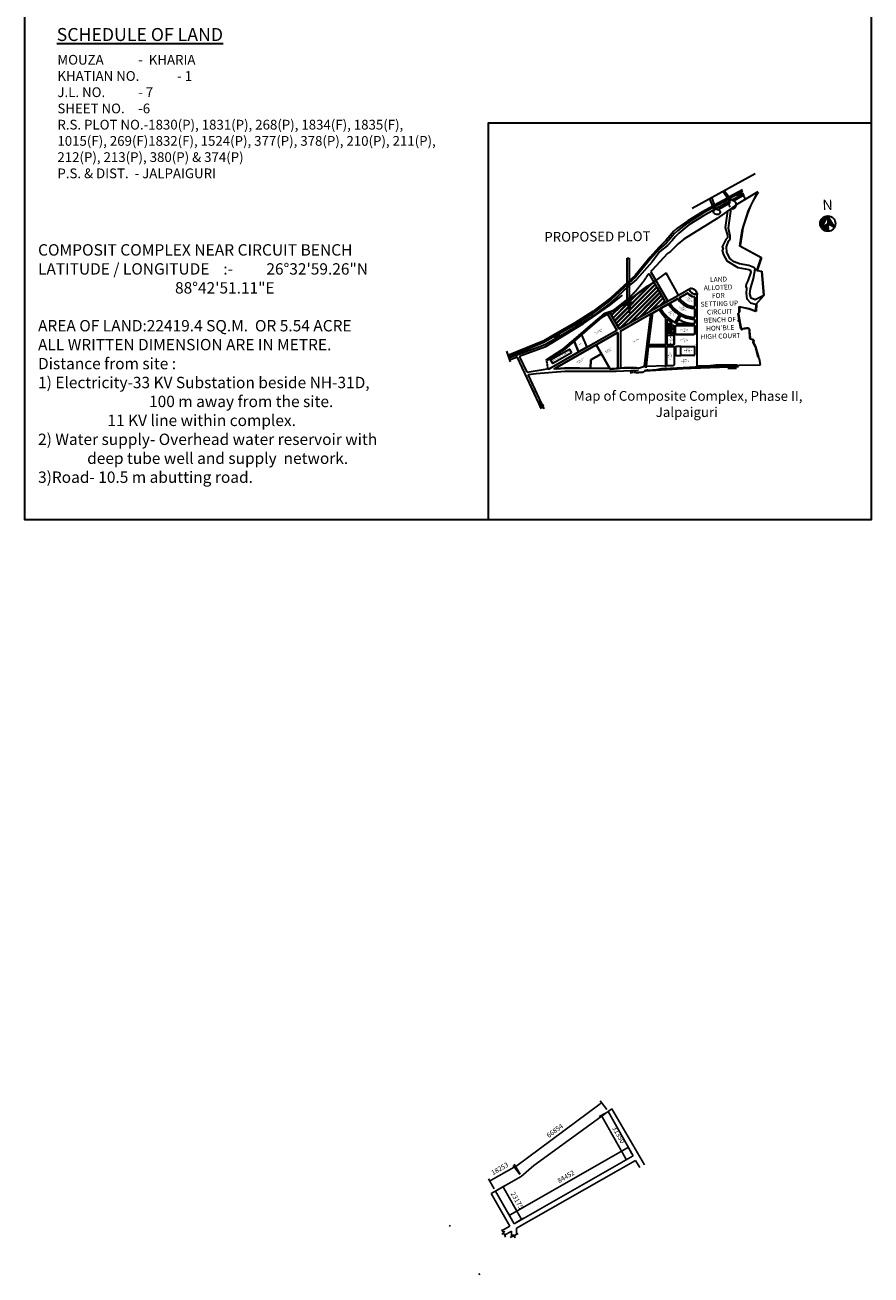
# Model space of a CAD drawing. Units: millimetres. Extents: x -16831706 to 3802140190, y -323975 to 201287498.
# Drawn here: x 7171015 to 7692721, y -323975 to 446443 of the extents above; entities that cross this region are included whole.
import ezdxf

# ---------------------------------------------------------------- set-up
doc = ezdxf.new("R2010")
doc.units = ezdxf.units.MM
doc.header["$MEASUREMENT"] = 0
for name, pattern in [('A_CONTINUOUS_LINE', [0]), ('ACAD_ISO04W100', [30, 24, -3, 0, -3]), ('ACAD_ISO10W100', [18, 12, -3, 0, -3])]:
    doc.linetypes.add(name, pattern=pattern)
for name, color, linetype, lineweight in [('Arrow', 7, 'Continuous', 50), ('Road', 7, 'Continuous', 18), ('Site', 188, 'ACAD_ISO10W100', 40)]:
    doc.layers.add(name, color=color, linetype=linetype, lineweight=lineweight)
doc.layers.add('DR', color=5, linetype='Continuous', plot=False)
for name, color, linetype in [('Numbering', 7, 'A_CONTINUOUS_LINE'), ('PL', 1, 'Continuous'), ('Text', 7, 'Continuous')]:
    doc.layers.add(name, color=color, linetype=linetype)
doc.styles.add('ARIAL', font='arial.ttf')
doc.styles.get("Standard").update_dxf_attribs({"font": 'technic_.ttf'})
doc.styles.add('WIDE', font='technic_.ttf', dxfattribs={"width": 1.5})
pattern_1 = [(0, (9305260.27, -352721.5), (93.75, 187.5), [0, -187.5])]
pattern_2 = [(0, (9305262.48, -352713.4), (140.625, 281.25), [0, -281.25])]

# ---------------------------------------------------------------- blocks, each defined once
blk = doc.blocks.new('_Dot')
at = {"color": 0, "lineweight": -2}
blk.add_line((-0.5, 0), (-1, 0), dxfattribs=at)
at = {"color": 0, "const_width": 0.5}
blk.add_lwpolyline([(-0.25, 0, 1), (0.25, 0, 1)], format="xyb", close=True, dxfattribs=at)
blk = doc.blocks.new('Arrow')
at = {"layer": 'Arrow'}
blk.add_lwpolyline([(-2500, -250), (-2500, 250), (2500, 250), (1750, 1000), (2104, 1354), (3457, 0), (2104, -1354), (1750, -1000), (2500, -250)], close=True, dxfattribs=at)

msp = doc.modelspace()

# ---------------------------------------------------------------- hatches: boundary and pattern name
at = {"linetype": 'Continuous', "lineweight": 30, "ltscale": 5000}
h = msp.add_hatch(color=7, dxfattribs=at)
h.paths.add_polyline_path([(7665945.01142, 328756.73142, 0.4142135624), (7661353.66481, 323892.97233, 0.1457333989), (7662198.35582, 321328.86525)])
h.paths.add_polyline_path([(7666084.60427, 323911.63349), (7662198.35582, 321328.86525, 0.2531960473), (7666217.4239, 319301.62572)])
h.paths.add_polyline_path([(7666084.60427, 323911.63349), (7670113.10787, 321556.89837), (7665945.01142, 328756.73142)])
at = {"lineweight": 30}
h = msp.add_hatch(dxfattribs=at)
h.set_pattern_fill('DOTS', scale=3000, style=0)
h.set_pattern_definition(pattern_1)
h.paths.add_polyline_path([(7543969.00226, 276188.92592), (7543486.90839, 277036.39893), (7545503.17969, 278554.46582), (7543959.54771, 278689.96894), (7543598.48841, 278327.01276), (7533693.09383, 270499.461), (7533944.86339, 270486.58994), (7539564.44357, 273683.34675)])
h.paths.add_polyline_path([(7544156.37575, 276563.45582), (7544942.94995, 275180.73669), (7544347.08836, 274841.77461), (7543560.51416, 276224.49374)], flags=25)
h = msp.add_hatch(dxfattribs=at)
h.set_pattern_fill('DOTS', scale=4500, style=0)
h.set_pattern_definition(pattern_2)
h.paths.add_polyline_path([(7543971.21706, 276197.01846), (7543489.12319, 277044.49147), (7545505.39449, 278562.55837), (7543961.76251, 278698.06148), (7543600.70321, 278335.1053), (7533695.30863, 270507.55354), (7533947.07819, 270494.68248), (7539566.65837, 273691.4393)])
h.paths.add_polyline_path([(7544158.59055, 276571.54836), (7544945.16475, 275188.82924), (7544349.30316, 274849.86715), (7543562.72896, 276232.58628)], flags=25)
h = msp.add_hatch(dxfattribs=at)
h.set_pattern_fill('DOTS', scale=3000, style=0)
h.set_pattern_definition(pattern_1)
h.paths.add_polyline_path([(7517400.41094, 258259.56928), (7517604.35082, 258631.65918), (7526425.67092, 266209.21886), (7533944.86339, 270486.58994), (7533693.09383, 270499.461), (7528216.37551, 268658.28497), (7503119.21106, 247101.99898), (7492652.35176, 240324.70455), (7492767.68854, 239565.99823), (7503624.93942, 246427.63486)])
h.paths.add_polyline_path([(7533460.87035, 270479.20745), (7534247.4437, 269096.48785), (7533651.5819, 268757.52613), (7532865.00855, 270140.24574)], flags=9)
h.paths.add_polyline_path([(7504562.0285, 248154.62944), (7506610.3742, 249319.85226), (7506950.31219, 248722.27514), (7504901.96649, 247557.05231)], flags=24)
h = msp.add_hatch(dxfattribs=at)
h.set_pattern_fill('DOTS', scale=4500, style=0)
h.set_pattern_definition(pattern_2)
h.paths.add_polyline_path([(7517402.62574, 258267.66182), (7517606.56562, 258639.75172), (7526427.88572, 266217.3114), (7533947.07819, 270494.68248), (7533695.30863, 270507.55354), (7528218.59031, 268666.37751), (7503121.42586, 247110.09152), (7492654.56656, 240332.79709), (7492769.90334, 239574.09077), (7503627.15422, 246435.7274)])
h.paths.add_polyline_path([(7533463.08515, 270487.3), (7534249.6585, 269104.58039), (7533653.7967, 268765.61867), (7532867.22335, 270148.33828)], flags=9)
h.paths.add_polyline_path([(7504564.2433, 248162.72198), (7506612.589, 249327.9448), (7506952.52699, 248730.36768), (7504904.18129, 247565.14486)], flags=24)
h = msp.add_hatch(dxfattribs=at)
h.set_pattern_fill('ANSI31', scale=3000, style=0)
h.set_pattern_definition([(45, (8759425.28, -352027.67), (-265.16504, 265.16504), [])])
h.paths.add_polyline_path([(7569315.51185, 260991.88734), (7569975.53944, 259545.6703), (7569674.906, 257406.55226), (7569977.26406, 257356.85928), (7569814.545, 256199.053), (7567652.84309, 256481.26308), (7568116.19549, 259778.18671), (7567635.48649, 259838.54662), (7567808.12748, 261066.95111)])
at = {"layer": 'PL'}
h = msp.add_hatch(dxfattribs=at)
h.set_pattern_fill('ANSI32', scale=5000)
h.set_pattern_definition([(45, (5195.8, -31146), (-1325.8252, 1325.8252), []), (45, (6079.7, -31146), (-1325.8252, 1325.8252), [])])
h.paths.add_polyline_path([(7565981.00435, 275419.17343), (7558986.86695, 287714.18958), (7555202.02566, 285561.14925), (7543667.49415, 277167.80593), (7543667.49415, 276890.34634), (7543569.99193, 276890.34634), (7543969.00226, 276188.92592), (7539564.44357, 273683.34675), (7531631.58537, 269170.6576), (7537360.9185, 259099.06042), (7537638.58612, 259257.01053)])

# ---------------------------------------------------------------- linework, layer by layer
at = {"color": 7, "lineweight": 30}
for p, q in [((7605874.58093, 337537.64492), (7601278.25475, 343820.82843)), ((7606627.87498, 338268.7266), (7602213.61231, 344303.02907)), ((7612886.76974, 342647.00669), (7615218.02256, 339745.26325)), ((7613369.77246, 319704.90811), (7612023.4065, 310617.25604)), ((7612252.46186, 310156.58305), (7625152.39224, 303094.70271)), ((7542440.8153, 276889.11907), (7542440.8153, 302719.07307)), ((7542440.8153, 302719.07307), (7543667.49415, 302719.07307)), ((7543667.49415, 302719.07307), (7543667.49415, 276889.11907)), ((7625152.39224, 303094.70271), (7622451.38126, 295122.04424)), ((7622451.38126, 295122.04424), (7625469.70326, 294647.90949)), ((7625469.70326, 294647.90949), (7626725.89964, 279908.3848)), ((7558986.86679, 287714.18949), (7553595.63063, 284647.33728)), ((7538139.85254, 257729.77194), (7573076.21944, 277603.68875)), ((7543486.90839, 277036.39893), (7553595.63063, 284647.33728)), ((7565998.06341, 275389.18525), (7580452.76273, 283601.94072)), ((7567367.03566, 276167.99201), (7572297.45243, 278972.68362)), ((7569145.6767, 275195.18664), (7573150.12565, 277473.1592)), ((7574846.74556, 278610.87101), (7579378.27814, 281188.68059)), ((7574920.65128, 278480.34118), (7579345.36946, 280997.38828)), ((7583902.74536, 278404.57939), (7583902.74536, 273326.71957)), ((7584052.74536, 278530.63514), (7584052.74536, 273327.02122)), ((7526425.67092, 266209.21886), (7539564.44357, 273683.34675)), ((7537360.9185, 259099.06042), (7565998.06341, 275389.18525)), ((7537361.08553, 259098.76681), (7565998.06341, 275389.18525)), ((7539564.44357, 273683.34675), (7543969.00226, 276188.92592)), ((7543987.85418, 276890.34634), (7542264.02468, 276890.34634)), ((7543969.00226, 276188.92592), (7543486.90839, 277036.39893)), ((7544371.96104, 276505.18493), (7543529.36203, 268969.8449)), ((7562497.3219, 273397.81241), (7565998.03985, 275389.22667)), ((7563309.74499, 272047.92786), (7567306.87881, 274321.73914)), ((7563383.91327, 271917.5474), (7567381.0471, 274191.35868)), ((7583902.74536, 271292.22886), (7583902.74536, 266688.75588)), ((7584052.74536, 271292.53006), (7584052.74536, 266688.75588)), ((7611617.06567, 272158.45675), (7611565.15981, 269625.43166)), ((7617616.4557, 271453.14811), (7612158.72036, 272589.78494)), ((7621926.1647, 269895.17414), (7617616.4557, 271453.14811)), ((7622081.05621, 274363.47605), (7621926.1647, 269895.17414)), ((7517604.35082, 258631.65918), (7526425.67092, 266209.21886)), ((7530262.60169, 268391.89695), (7535992.09569, 258320.00265)), ((7566157.74536, 249696.46637), (7566157.74536, 265973.41737)), ((7572150.52991, 263396.17208), (7574445.98119, 267372.01033)), ((7572280.43372, 263321.17208), (7574575.885, 267297.01033)), ((7572745.32664, 263076.39025), (7575047.94537, 267064.64287)), ((7572875.23045, 263001.39025), (7574017.96305, 264980.66116)), ((7583452.77861, 262327.1431), (7573264.97514, 262326.39025)), ((7573264.98622, 262176.39025), (7583452.7897, 262177.1431)), ((7574017.96305, 264980.66116), (7575177.84918, 266989.64287)), ((7583902.74536, 264659.64693), (7583902.74536, 262777.1431)), ((7584052.74536, 264659.64693), (7584052.74536, 262777.1431)), ((7610908.46845, 268431.8428), (7611527.81872, 264705.51905)), ((7611462.92946, 269348.95539), (7611004.70339, 268791.32044)), ((7611527.81872, 264705.51905), (7612640.47962, 259144.11555)), ((7495227.26148, 235130.50141), (7535992.09569, 258320.00265)), ((7498771.14781, 235334.47352), (7536564.85254, 256833.81676)), ((7503624.93942, 246427.63486), (7517400.41105, 258259.56937)), ((7566832.76753, 255351.27238), (7571257.76753, 255351.27238)), ((7571669.53591, 258456.27236), (7571670.1005, 258456.27238)), ((7617847.9949, 257614.12364), (7618159.67039, 253671.48861)), ((7517575.85109, 247843.72978), (7512421.44034, 244911.58945)), ((7553872.92399, 235113.02717), (7555430.8403, 248025.17623)), ((7555877.60016, 248421.27238), (7565707.74536, 248421.27238)), ((7556085.73017, 249246.27238), (7565707.74536, 249246.27238)), ((7566157.74536, 235516.97069), (7566157.74536, 247971.46637)), ((7572082.74536, 247821.24052), (7572082.74536, 243231.24051)), ((7575457.74536, 248271.13244), (7572532.76199, 248271.24052)), ((7575457.74536, 242781.13244), (7575457.74536, 248271.13244)), ((7575457.74536, 248271.13244), (7583452.76199, 248270.83704)), ((7583902.74536, 247820.83704), (7583902.74536, 243230.83704)), ((7619352.63844, 252736.43569), (7620063.87687, 252494.42145)), ((7620364.53755, 252005.7811), (7620222.82042, 250997.4113)), ((7620262.85706, 250739.84334), (7621529.65546, 248104.19651)), ((7621557.21014, 248031.28467), (7623342.41669, 241694.70133)), ((7467866.22255, 245323.28262), (7470197.47537, 238854.53917)), ((7503624.93942, 246427.63486), (7492767.68854, 239565.99823)), ((7519906.34842, 240092.17729), (7519831.02319, 234879.70462)), ((7526443.32944, 243810.80714), (7519906.34842, 240092.17729)), ((7529376.89203, 238753.70363), (7526751.8385, 243300.42972)), ((7572532.72873, 242781.24052), (7575457.74536, 242781.13244)), ((7583452.72873, 242780.83704), (7575457.74536, 242781.13244)), ((7480604.50273, 232572.45267), (7494200.20565, 234751.69445)), ((7481362.49578, 230946.93132), (7486310.12045, 231739.98119)), ((7486310.12045, 231739.98119), (7503843.93193, 233154.70462)), ((7493538.75888, 234493.75708), (7494330.27131, 234620.62783)), ((7493538.75888, 234493.75708), (7494330.27131, 234620.62783)), ((7503780.75438, 234877.16631), (7499029.75413, 234494.7826)), ((7509562.80169, 234879.72558), (7503768.79933, 234876.68284)), ((7503843.93193, 233154.70462), (7535482.23077, 233154.70462)), ((7513011.53737, 234879.70462), (7523629.28259, 234879.70462)), ((7513011.53737, 234879.70462), (7523629.28259, 234879.70462)), ((7535525.72143, 233155.71393), (7549399.09719, 233799.99404))]:
    msp.add_line(p, q, dxfattribs=at)
at = {"color": 7, "linetype": 'Continuous', "lineweight": 30, "ltscale": 5000}
for p, q in [((7665945.01142, 328756.73142), (7662198.35582, 321328.86525)), ((7662198.35582, 321328.86525), (7666084.60427, 323911.63349)), ((7665945.01142, 328756.73142), (7666217.4239, 319301.62572)), ((7665945.01142, 328756.73142), (7670113.10787, 321556.89837)), ((7670113.10787, 321556.89837), (7666084.60427, 323911.63349))]:
    msp.add_line(p, q, dxfattribs=at)
at = {"color": 7, "linetype": 'ACAD_ISO04W100', "lineweight": 30, "ltscale": 0.2}
for p, q in [((7552994.19644, 289071.81294), (7555717.32046, 293288.44649)), ((7555717.32046, 293288.44649), (7555779.38497, 293352.63226)), ((7547586.1464, 282335.62064), (7552994.19644, 289071.81294)), ((7533693.09383, 270499.461), (7543598.48841, 278327.01276)), ((7543598.48841, 278327.01276), (7547586.1464, 282335.62064)), ((7528216.37551, 268658.28497), (7533693.09383, 270499.461)), ((7503119.21106, 247101.99898), (7528216.37551, 268658.28497)), ((7492652.35176, 240324.70455), (7503119.21106, 247101.99898)), ((7493585.78046, 234501.29412), (7492652.35176, 240324.70455))]:
    msp.add_line(p, q, dxfattribs=at)
at = {"color": 7}
for p, q in [((7474195.78234, -295116.05272), (7547460.5917, -253437.31908)), ((7458441.28063, -273791.8027), (7477044.96439, -263208.9031)), ((7458441.28063, -273791.8027), (7469900.26863, -293935.59129))]:
    msp.add_line(p, q, dxfattribs=at)
at = {"color": 7, "lineweight": 30}
for points in [[(7594452.17638, 340301.81125), (7596221.06786, 335029.94785), (7597086.19492, 332908.44366, -0.275010588), (7599796.37752, 331393.27002, -0.4717092224), (7598083.38357, 329604.24715, -0.3245516667), (7595770.81387, 330765.04456, -0.4958067644), (7596105.84706, 332299.98411), (7593206.50311, 339659.63497)], [(7605778.40265, 334230.43061, -0.3055217607), (7605874.58093, 337537.64492)], [(7606494.28315, 333270.28361, 1.2399640114), (7606627.87498, 338268.7266)], [(7569588.80512, 263146.9391, -0.0237695424), (7567571.70169, 264679.51354, 0.6367664882), (7566832.74536, 264334.54363), (7566832.74536, 262775.94818, 0.4142352066), (7567282.77861, 262325.94818), (7569333.93019, 262326.09976, 0.7365354173), (7569588.80512, 263146.9391)], [(7494330.27131, 234620.62783, 0.0059371228), (7494342.73901, 234627.52556), (7512421.37743, 244911.74765)], [(7523629.28259, 234879.70462), (7530574.31591, 234879.70462, 0.5773504577), (7531093.93098, 235779.70491)], [(7523629.28259, 234879.70462), (7530574.31591, 234879.70462, 0.5773504577), (7531093.93098, 235779.70491)]]:
    msp.add_lwpolyline(points, format="xyb", dxfattribs=at)
for points in [[(7604217.55728, 339802.79828), (7596104.70081, 335376.75894)], [(7613393.23547, 344808.66924), (7605138.22677, 340305.07752)], [(7613741.92092, 343841.13937), (7605743.5716, 339477.5704)], [(7614249.00958, 342434.07346), (7606623.91659, 338274.13773)], [(7614495.85506, 341749.12839), (7608145.93922, 338090.83811)], [(7604822.90211, 338975.29116), (7596470.40437, 334418.51344)], [(7605703.2471, 337771.85849), (7597032.05292, 333041.21316)], [(7605403.55506, 336510.90579), (7598563.16238, 332570.04379)], [(7517400.41094, 258259.56928), (7503624.93942, 246427.63486), (7492767.68854, 239565.99823)], [(7517604.35082, 258631.65918), (7517400.41094, 258259.56928)], [(7569315.51185, 260991.88734), (7569975.53944, 259545.6703), (7569674.906, 257406.55226), (7569977.26406, 257356.85928), (7569814.545, 256199.053), (7567652.84309, 256481.26308), (7568116.19549, 259778.18671), (7567635.48649, 259838.54662), (7567808.12748, 261066.95111), (7569315.51185, 260991.88734)], [(7531913.43321, 234360.28542), (7526751.8385, 243300.42972)], [(7531093.93115, 235779.70462), (7529376.89203, 238753.70363)]]:
    msp.add_lwpolyline(points, dxfattribs=at)
for points in [[(7561621.28018, 270914.85517, -0.4414177783), (7562223.02556, 270765.94638, 0.0548181164), (7565875.33588, 266229.62673, -0.1994081471), (7566007.74536, 265910.82231), (7566007.74536, 249846.27238, -0.4142135624), (7565557.74536, 249396.27238), (7556254.91631, 249396.27238, -0.4498362518), (7555808.15644, 249900.17623), (7558074.98336, 268687.83948, -0.237709834), (7558299.23836, 269025.07703)], [(7569673.77451, 263270.55222, -0.0237695424), (7567668.02047, 264794.50351, 0.6367664882), (7566682.74536, 264334.54363), (7566682.74536, 262775.94818, 0.4142352066), (7567282.7897, 262175.94818), (7569333.94128, 262176.09976, 0.7365354173)], [(7567283.64266, 261201.43447, 0.4142027404), (7566833.62603, 260751.46772), (7566832.82018, 249846.46775, 0.4142243844), (7567282.80355, 249396.43449), (7570807.80355, 249396.30425, 0.4142027404), (7571257.82018, 249846.27099), (7571258.62603, 260751.27097, 0.4142243844), (7570808.64266, 261201.30423)], [(7571932.74536, 256161.24052), (7571932.74536, 260751.24053, -0.4142243844), (7572532.76753, 261351.24053), (7583452.76753, 261350.83705, -0.4142027404), (7584052.74536, 260750.83705), (7584052.74536, 256160.83704, -0.4142243844), (7583452.72319, 255560.83705), (7572532.72319, 255561.24052, -0.4142027404)], [(7572082.74536, 256161.24052), (7572082.74536, 260751.24053, -0.4142243844), (7572532.76199, 261201.24053), (7583452.76199, 261200.83705, -0.4142027404), (7583902.74536, 260750.83705), (7583902.74536, 256160.83704, -0.4142243844), (7583452.72873, 255710.83704), (7572532.72873, 255711.24052, -0.4142027404)], [(7567282.72873, 236466.4345, -0.4142027404), (7566832.74536, 236916.4345), (7566832.74536, 247821.4345, -0.4142243844), (7567282.76199, 248271.4345), (7570807.76199, 248271.30426, -0.4142027404), (7571257.74536, 247821.30426), (7571257.74536, 236916.30425, -0.4142243844), (7570807.72873, 236466.30425)]]:
    msp.add_lwpolyline(points, format="xyb", close=True, dxfattribs=at)
at = {"color": 7, "linetype": 'ACAD_ISO04W100', "lineweight": 30, "ltscale": 0.2}
msp.add_lwpolyline([(7549318.05405, 234894.26139), (7545900.38624, 235245.10187), (7540841.9433, 235048.66595), (7531913.43321, 234360.28542)], dxfattribs=at)
at = {"color": 7, "linetype": 'Continuous', "lineweight": 30, "ltscale": 5000}
msp.add_circle((7666081.21766, 324029.17857), 4729.51457, dxfattribs=at)
at = {"color": 7, "lineweight": 30}
for centre, radius, start, end in [((7687936.76568, 303137.63745), 76384.5151, 148.166843887, 167.4895381812), ((7612468.54772, 310551.30688), 450, 171.5727401503, 241.3021366772), ((7573376.10524, 277096.66127), 589.07415, 34.4025380308, 120.6025604342), ((7573372.63051, 277082.01781), 450, 35.3711384225, 119.633835135), ((7584690.24536, 285116.45087), 13279.2, 215.371262864, 264.8845889927), ((7575143.41871, 278089.34915), 600, 119.6338348897, 216.3555491473), ((7584690.24536, 285116.45087), 12454.2, 216.3555491473, 264.0077821844), ((7575143.15614, 278089.19979), 450, 119.633835135, 216.3553782126), ((7584690.24536, 285116.45087), 12304.5, 216.3553782126, 264.0079345618), ((7579567.87432, 280606.24689), 450, 41.3636427295, 119.633835135), ((7579600.78301, 280797.5392), 450, 40.3178960184, 119.6338348897), ((7584690.24536, 285116.45087), 6375, 221.3636427295, 259.5534214027), ((7584690.24536, 285116.45087), 6225, 220.3178960184, 260.6234974417), ((7584690.24536, 285116.45087), 4650, 199.9931231993, 278.6345720426), ((7584690.24536, 285116.45087), 4500, 199.6672954505, 279.0095806753), ((7583452.74536, 278404.57939), 450, 0, 79.5534214027), ((7583602.74536, 278530.63514), 450, 0, 80.6234974417), ((7563606.41813, 271526.40601), 600, 119.6338348897, 212.8046952117), ((7584690.24536, 285116.45087), 25684.2, 212.8046952117, 238.9730587031), ((7563606.41813, 271526.40601), 450, 119.6338348897, 212.8046952117), ((7584690.24536, 285116.45087), 25534.2, 212.8046952117, 238.9730587031), ((7567603.55196, 273800.21729), 600, 33.5158479929, 119.6338348897), ((7567603.55196, 273800.21729), 450, 33.5158480683, 119.6338348897), ((7584690.24536, 285116.45087), 20044.2, 213.5158480683, 238.7430255066), ((7584690.24536, 285116.45087), 19894.2, 213.5158479929, 238.7430255066), ((7569368.18156, 274804.04525), 600, 119.6338348897, 213.9422436669), ((7584690.24536, 285116.45087), 19069.2, 213.9422436669, 266.1581071185), ((7569368.18156, 274804.04525), 450, 119.6338348897, 213.9422436669), ((7584690.24536, 285116.45087), 18919.2, 213.9422436669, 266.1581071185), ((7584690.24536, 285116.45087), 13429.5, 215.3711384225, 264.8846998913), ((7583452.74536, 273327.02122), 600, 264.0077821844, 0), ((7583452.74536, 273326.71957), 450, 264.0079345618, 0), ((7583452.74536, 271292.22886), 450, 0, 84.8846998913), ((7583452.74536, 271292.53006), 600, 0, 84.8845889927), ((7612066.97123, 272149.23744), 450, 78.2356487474, 178.8260792899), ((7571760.81847, 263621.17208), 600, 238.9730587031, 329.9999999348), ((7571760.81847, 263621.17208), 450, 238.9730587031, 329.9999999348), ((7573264.94189, 262776.39025), 600, 149.9999999348, 270.0042341837), ((7573265.1069, 262776.48553), 450.0953, 150.0210066673, 269.9832273497), ((7584690.24536, 285116.45087), 22789.2, 242.0757132901, 267.2668996872), ((7574056.26976, 267597.01033), 450, 329.9999999348, 58.7430255066), ((7574056.26976, 267597.01033), 600, 329.9999999348, 58.7430255066), ((7575567.56061, 266764.64287), 600, 63.5680267389, 149.9999999348), ((7575567.56061, 266764.64287), 450, 63.5680267389, 149.9999999348), ((7584690.24536, 285116.45087), 20044.2, 243.5680267389, 266.5382066998), ((7584690.24536, 285116.45087), 19894.2, 243.5680267389, 266.5382066998), ((7583452.74536, 266688.75588), 600, 266.1581071185, 0), ((7583452.74536, 266688.75588), 450, 266.1581071185, 0), ((7583452.74536, 262777.1431), 450, 270.0042339169, 0), ((7583452.74536, 262777.1431), 600, 270.0042341837, 0), ((7583452.74536, 264659.64693), 450, 0, 86.5382066998), ((7583452.74536, 264659.64693), 600, 0, 86.5382066998), ((7583452.74536, 262777.1431), 450, 289.5834693187, 0), ((7611352.37858, 268505.62487), 450, 140.5889855669, 189.4368326371), ((7611115.25426, 269634.65097), 450, 320.5889855669, 358.8260792899), ((7613026.02489, 259167.26487), 386.23962, 183.4360884993, 334.2309532244), ((7613725.44024, 258781.79473), 413.452, 99.3672373743, 148.2515755385), ((7617317.12687, 241149.77534), 18407.28745, 91.8676598929, 101.4655629467), ((7616758.73152, 258274.27031), 1273.69083, 328.7820956847, 91.8679503303), ((7555877.60016, 247971.27238), 450, 90, 173.1202292145), ((7556085.73017, 249696.27238), 450, 173.1202292145, 270), ((7565707.74536, 249696.46637), 450, 270, 0), ((7565707.74536, 247971.46637), 450, 0, 90), ((7572532.74536, 247821.24052), 450, 89.9978829082, 180), ((7583452.74536, 247820.83704), 450, 0, 89.9978829082), ((7619170.50214, 253732.59918), 1012.67731, 183.4596473771, 280.361384289), ((7619918.91692, 252068.40899), 450, 351.9999999852, 71.2080187629), ((7620668.44105, 250934.7834), 450, 171.9999999852, 205.6708206709), ((7621124.07147, 247909.25645), 450, 15.7341283242, 25.6708206709), ((7572532.74536, 243231.24051), 450, 180, 269.9978829082), ((7583452.74536, 243230.83704), 450, 269.9978829082, 0), ((7494128.98471, 235196.02268), 450, 279.1064219355, 299.633835135), ((7494046.06587, 235149.04742), 600, 298.2731626801, 299.633835135), ((7498993.65267, 234943.33213), 450, 119.633835135, 274.6015254707), ((7509562.56537, 235329.72552), 450, 270.0300891191, 299.633835135)]:
    msp.add_arc(centre, radius, start, end, dxfattribs=at)
at = {"color": 7, "linetype": 'Continuous', "lineweight": 30, "ltscale": 5000}
msp.add_solid([(7541303.46852, 276883.36462), (7544948.41034, 276897.32806), (7543529.36203, 268969.8449)], dxfattribs=at)
at = {"layer": 'DR', "color": 7, "lineweight": 30}
for p, q in [((7622991.35756, 343629.93257), (7609655.68549, 335686.33906)), ((7617079.4601, 332064.68788), (7622991.35756, 343629.93257)), ((7606494.28315, 333270.28361), (7597918.37948, 327155.7864)), ((7609655.68549, 335686.33906), (7606494.28315, 333270.28361)), ((7613220.60802, 319721.59914), (7617079.4601, 332064.68788)), ((7597918.37948, 327155.7864), (7577260.26974, 314403.50669)), ((7611813.76424, 310225.73608), (7613220.60802, 319721.59914)), ((7573769.96056, 311530.59823), (7569010.26974, 306903.50669)), ((7577260.26974, 314403.50669), (7573769.96056, 311530.59823)), ((7624969.92476, 303023.58625), (7611813.76424, 310225.73608)), ((7567158.94917, 305525.28641), (7557479.01974, 295091.00669)), ((7569010.26974, 306903.50669), (7567158.94917, 305525.28641)), ((7622252.16788, 295001.49837), (7624969.92476, 303023.58625)), ((7555779.38497, 293352.63226), (7565998.03985, 275389.22667)), ((7557479.01974, 295091.00669), (7556988.69953, 294412.10179)), ((7556988.69953, 294412.10179), (7567367.03566, 276167.99201)), ((7625330.233, 294517.97884), (7622252.16788, 295001.49837)), ((7626591.11845, 279723.43509), (7625330.233, 294517.97884)), ((7567312.15697, 276264.46343), (7578492.43113, 282496.77129)), ((7585418.73454, 281224.09924), (7585327.74536, 279112.46517)), ((7585327.74536, 279112.46517), (7585327.74536, 236314.53266)), ((7621933.19611, 274432.00285), (7626591.11845, 279723.43509)), ((7611413.06075, 269524.53351), (7611481.90092, 272883.95889)), ((7611481.90092, 272883.95889), (7617657.45006, 271597.829)), ((7617657.45006, 271597.829), (7621783.39274, 270106.28716)), ((7621783.39274, 270106.28716), (7621933.19611, 274432.00285)), ((7610715.03437, 268675.07527), (7611413.06075, 269524.53351)), ((7611349.48984, 264490.54166), (7610715.03437, 268675.07527)), ((7610878.74557, 264195.94019), (7611051.23047, 264444.88139)), ((7610958.7134, 263877.11441), (7610878.74557, 264195.94019)), ((7611261.16236, 263738.28745), (7610958.7134, 263877.11441)), ((7611051.23047, 264444.88139), (7611349.48984, 264490.54166)), ((7611531.02134, 263857.56548), (7611261.16236, 263738.28745)), ((7612493.49169, 259114.28657), (7611531.02134, 263857.56548)), ((7612766.43025, 258740.53336), (7612493.49169, 259114.28657)), ((7613220.94844, 258701.1043), (7612766.43025, 258740.53336)), ((7613551.01474, 259014.40441), (7613220.94844, 258701.1043)), ((7616722.10357, 259397.36401), (7613551.01474, 259014.40441)), ((7617485.38949, 259131.38715), (7616722.10357, 259397.36401)), ((7617873.84923, 258412.81117), (7617485.38949, 259131.38715)), ((7617694.51777, 257652.18898), (7617873.84923, 258412.81117)), ((7618010.1369, 253659.6676), (7617694.51777, 257652.18898)), ((7618417.92102, 252868.21476), (7618010.1369, 253659.6676)), ((7620250.54247, 252272.45838), (7618417.92102, 252868.21476)), ((7620049.01259, 250838.49877), (7620250.54247, 252272.45838)), ((7621405.75848, 248015.71101), (7620049.01259, 250838.49877)), ((7623193.06437, 241671.67604), (7621405.75848, 248015.71101)), ((7623857.26189, 240505.98841), (7623193.06437, 241671.67604)), ((7624485.59467, 237005.68906), (7623857.26189, 240505.98841)), ((7585327.74536, 236314.53266), (7624485.59467, 237005.68906))]:
    msp.add_line(p, q, dxfattribs=at)
for centre, radius, start, end in [((7464719.41964, 486596.67934), 233668.71979, 299.1369495148, 299.8992527435), ((7581619.64474, 283294.82144), 846.32888, 60.1007472565, 119.899269363), ((7582243.78904, 284380.27441), 405.77506, 240.1007472565, 262.6877080235), ((7581698.70195, 280132.42387), 3876.90566, 16.3547773716, 82.6877287359)]:
    msp.add_arc(centre, radius, start, end, dxfattribs=at)
at = {"layer": 'PL', "color": 7, "lineweight": 30}
for p, q in [((7622991.35756, 343629.93257), (7609655.68549, 335686.33906)), ((7617079.4601, 332064.68788), (7622991.35756, 343629.93257)), ((7606494.28315, 333270.28361), (7597918.37948, 327155.7864)), ((7609655.68549, 335686.33906), (7606494.28315, 333270.28361)), ((7613220.60802, 319721.59914), (7617079.4601, 332064.68788)), ((7597918.37948, 327155.7864), (7577260.26974, 314403.50669)), ((7611813.76424, 310225.73608), (7613220.60802, 319721.59914)), ((7573769.96056, 311530.59823), (7569010.26974, 306903.50669)), ((7577260.26974, 314403.50669), (7573769.96056, 311530.59823)), ((7624969.92476, 303023.58625), (7611813.76424, 310225.73608)), ((7567158.94917, 305525.28641), (7557479.01974, 295091.00669)), ((7569010.26974, 306903.50669), (7567158.94917, 305525.28641)), ((7622252.16788, 295001.49837), (7624969.92476, 303023.58625)), ((7557479.01974, 295091.00669), (7556988.69953, 294412.10179)), ((7556988.69953, 294412.10179), (7567312.15697, 276264.46343)), ((7625330.233, 294517.97884), (7622252.16788, 295001.49837)), ((7626591.11845, 279723.43509), (7625330.233, 294517.97884)), ((7560750.64483, 284613.65087), (7565998.06341, 275389.18525)), ((7567312.15697, 276264.46343), (7578492.43113, 282496.77129)), ((7585418.73454, 281224.09924), (7585327.74536, 279112.46517)), ((7585327.74536, 279112.46517), (7585327.74536, 236314.53266)), ((7621933.19611, 274432.00285), (7626591.11845, 279723.43509)), ((7621933.19611, 274432.00285), (7626591.11845, 279723.43509)), ((7621933.342, 274432.01573), (7626591.11845, 279723.43509)), ((7565998.06341, 275389.18525), (7560606.82631, 272322.34898)), ((7611413.06075, 269524.53351), (7611481.90092, 272883.95889)), ((7611481.90092, 272883.95889), (7617657.45006, 271597.829)), ((7617657.45006, 271597.829), (7621783.39274, 270106.28716)), ((7621783.39274, 270106.28716), (7621933.19611, 274432.00285)), ((7537361.00216, 259098.91337), (7531631.58537, 269170.6576)), ((7554676.34976, 249911.3851), (7556907.83515, 268406.13466)), ((7555793.25122, 249776.64042), (7558116.53486, 269032.222)), ((7610715.03437, 268675.07527), (7611413.06075, 269524.53351)), ((7611349.48984, 264490.54166), (7610715.03437, 268675.07527)), ((7610878.74557, 264195.94019), (7611051.23047, 264444.88139)), ((7610958.7134, 263877.11441), (7610878.74557, 264195.94019)), ((7611261.16236, 263738.28745), (7610958.7134, 263877.11441)), ((7611051.23047, 264444.88139), (7611349.48984, 264490.54166)), ((7611531.02134, 263857.56548), (7611261.16236, 263738.28745)), ((7612493.49169, 259114.28657), (7611531.02134, 263857.56548)), ((7514282.35933, 255581.43357), (7517575.85109, 247843.72978)), ((7536564.85254, 256833.81676), (7536564.85254, 234718.90589)), ((7537361.00216, 259098.91337), (7537361.08553, 259098.76681)), ((7538139.85254, 257729.77194), (7538139.85254, 234840.33705)), ((7612766.43025, 258740.53336), (7612493.49169, 259114.28657)), ((7613220.94844, 258701.1043), (7612766.43025, 258740.53336)), ((7613551.01474, 259014.40441), (7613220.94844, 258701.1043)), ((7616722.10357, 259397.36401), (7613551.01474, 259014.40441)), ((7617485.38949, 259131.38715), (7616722.10357, 259397.36401)), ((7617873.84923, 258412.81117), (7617485.38949, 259131.38715)), ((7617694.51777, 257652.18898), (7617873.84923, 258412.81117)), ((7618010.1369, 253659.6676), (7617694.51777, 257652.18898)), ((7509732.49352, 251673.49374), (7511466.58825, 253162.9306)), ((7509732.49352, 251673.49374), (7512421.37743, 244911.74765)), ((7512421.44034, 244911.58945), (7509732.49352, 251673.49374)), ((7525861.15462, 244773.9195), (7523294.93171, 249285.08385)), ((7553010.4902, 236104.39879), (7554468.22156, 248186.20605)), ((7554027.20491, 235139.29737), (7555585.12122, 248051.44643)), ((7554468.22156, 248186.20605), (7554676.34976, 249911.3851)), ((7555585.12122, 248051.44643), (7555793.25122, 249776.64042)), ((7555585.12122, 248051.44643), (7555793.25122, 249776.64042)), ((7618417.92102, 252868.21476), (7618010.1369, 253659.6676)), ((7620250.54247, 252272.45838), (7618417.92102, 252868.21476)), ((7620049.01259, 250838.49877), (7620250.54247, 252272.45838)), ((7621405.75848, 248015.71101), (7620049.01259, 250838.49877)), ((7623193.06437, 241671.67604), (7621405.75848, 248015.71101)), ((7514341.81875, 246004.01674), (7512421.44034, 244911.58945)), ((7525861.15462, 244773.9195), (7526751.8385, 243300.42972)), ((7623857.26189, 240505.98841), (7623193.06437, 241671.67604)), ((7624485.59467, 237005.68906), (7623857.26189, 240505.98841)), ((7501411.70031, 236836.57936), (7497037.70426, 234361.27901)), ((7501196.25873, 234669.15347), (7497037.70426, 234361.27901)), ((7513011.53737, 234879.70462), (7509785.07023, 234938.58413)), ((7549318.05405, 234894.26139), (7553010.4902, 236104.39879)), ((7585327.74536, 236314.53266), (7624485.59467, 237005.68906))]:
    msp.add_line(p, q, dxfattribs=at)
at = {"layer": 'PL', "color": 7}
for p, q in [((7525771.12565, -218393.91722), (7473795.51554, -257182.79157)), ((7529726.28134, -222021.7006), (7525675.40755, -216593.68444)), ((7530623.42438, -223223.83801), (7532815.95759, -221518.72833)), ((7532815.95759, -221518.72833), (7552983.8622, -256020.36785)), ((7529316.27103, -223959.60299), (7525104.21505, -226330.46732)), ((7541298.31333, -252042.71312), (7526901.87839, -226466.13792)), ((7470539.49736, -286678.9199), (7542164.75803, -245834.8705)), ((7545257.83238, -249240.25663), (7542290.39626, -244036.47815)), ((7544693.72594, -251279.04934), (7540481.66996, -253649.91367)), ((7547460.5917, -253437.31908), (7550136.89761, -257771.24963)), ((7472599.41378, -257416.49549), (7458472.10356, -265452.9633)), ((7476147.82135, -262006.76568), (7472096.94756, -256578.74952)), ((7476303.28152, -261905.09846), (7472726.934, -255618.23561)), ((7477044.96439, -263208.9031), (7484889.89404, -256502.79875)), ((7460437.56513, -270930.47676), (7456861.2176, -264643.61391)), ((7462483.05263, -271492.59853), (7467052.97804, -268892.94878)), ((7466243.62865, -270503.83474), (7476713.55174, -288908.91703)), ((7471895.2014, -291075.03525), (7468927.76528, -285871.25677)), ((7473941.88621, -291636.087), (7478511.81162, -289036.43725)), ((7464986.64601, -295909.4521), (7465772.3505, -297442.03279)), ((7466857.41595, -297217.76757), (7465024.01554, -298899.85841)), ((7465024.01554, -298899.85841), (7466408.44196, -298488.67161)), ((7465772.3505, -297442.03279), (7466857.41595, -297217.76757)), ((7466408.44196, -298488.67161), (7467381.19646, -300731.49329)), ((7470292.71455, -300906.92712), (7472118.69502, -300064.96674)), ((7472118.69502, -300064.96674), (7471954.84919, -299059.2975)), ((7471954.84919, -299059.2975), (7473242.34417, -301023.87171)), ((7472914.58506, -299597.22228), (7475115.13773, -298451.2263)), ((7473242.34417, -301023.87171), (7472914.58506, -299597.22228))]:
    msp.add_line(p, q, dxfattribs=at)
at = {"layer": 'PL'}
for p, q in [((7530623.42438, -223223.83801), (7484889.89404, -256502.79875)), ((7546000.8793, -250543.28436), (7530623.42438, -223223.83801)), ((7472638.24831, -292378.06299), (7546000.8793, -250543.28436)), ((7477044.96439, -263208.9031), (7461179.24799, -272234.2814)), ((7469900.26863, -293935.59129), (7458441.28063, -273791.8027)), ((7472638.08157, -292377.76987), (7461179.24799, -272234.2814)), ((7461179.24799, -272234.2814), (7472638.24831, -292378.06299)), ((7433124.77889, -293312.27824), (7432716.89915, -294056.45804)), ((7465312.63275, -296545.31583), (7469900.26863, -293935.59129)), ((7471045.78234, -296907.96308), (7466776.25924, -299336.72584)), ((7471045.78234, -296907.96308), (7471045.78234, -300559.68724)), ((7471045.78234, -300559.68724), (7471045.78234, -296907.96308)), ((7474195.78234, -295116.05272), (7474195.78234, -298930.00493)), ((7450802.73614, -322953.98232), (7451419.75425, -323974.73717))]:
    msp.add_line(p, q, dxfattribs=at)
at = {"layer": 'PL', "color": 7, "lineweight": 30}
for points in [[(7171015.20079, 745709.95446), (7692720.57395, 745709.95446), (7692720.57395, 141534.23614), (7171015.20079, 141534.23614)], [(7692720.57395, 141534.23614), (7456788.82341, 141534.23614), (7456788.82341, 386047.88572), (7692720.57395, 386047.88572)], [(7566353.67356, 293675.8793), (7543486.90839, 277036.39893), (7543969.00226, 276188.92592), (7539564.44357, 273683.34675), (7531631.58537, 269170.6576), (7537361.08553, 259098.76681), (7574042.40102, 280016.15612)], [(7530262.60169, 268391.89695), (7526425.67092, 266209.21886), (7517604.35082, 258631.65918), (7517400.41094, 258259.56928), (7509732.49352, 251673.49374), (7512421.44034, 244911.58945), (7535992.09569, 258320.00265)], [(7554468.22156, 248186.20605), (7554676.34976, 249911.3851), (7556907.83515, 268406.13466), (7538139.85254, 257729.77194), (7538139.85254, 234840.33705), (7540841.9433, 235048.66595), (7545900.38624, 235245.10187), (7549318.05405, 234894.26139), (7553010.4902, 236104.39879)], [(7536564.85254, 256833.81676), (7523294.93171, 249285.08385), (7525861.15462, 244773.9195), (7526443.32944, 243810.80714), (7526751.8385, 243300.42972), (7531913.43321, 234360.28542), (7536564.85254, 234718.90589)], [(7555545.2824, 254251.08286), (7556034.53437, 257732.2915), (7556490.57888, 257668.19862), (7556001.32691, 254186.98999)], [(7556034.53437, 257732.2915), (7556490.57888, 257668.19862), (7556001.32691, 254186.98999), (7555545.2824, 254251.08286)], [(7567652.84309, 256481.26308), (7568116.19549, 259778.18671), (7567635.48649, 259838.54662), (7567808.12748, 261066.95111), (7569315.51185, 260991.88734), (7569975.53944, 259545.6703), (7569674.906, 257406.55226), (7569977.26406, 257356.85928), (7569814.545, 256199.053)], [(7508032.77648, 244406.04882), (7496457.09723, 237722.82728), (7495151.83407, 239983.60939), (7506727.51333, 246666.83092)]]:
    msp.add_lwpolyline(points, close=True, dxfattribs=at)
msp.add_lwpolyline([(7621933.342, 274432.01573), (7626591.11845, 279723.43509), (7621242.93045, 277045.23636), (7618742.68077, 278143.3561), (7617979.93161, 280705.89053), (7618421.23652, 283845.93806), (7620288.2328, 290133.96834), (7621273.20758, 295912.4483), (7620537.54151, 297068.00181), (7617479.69697, 298221.11592), (7611632.44031, 299217.17757), (7608284.47897, 300425.88656), (7605758.33375, 302600.86529), (7603888.9647, 306363.36178), (7603681.33978, 309689.00708), (7604838.56229, 313267.68218), (7605854.01974, 314591.00669), (7605846.40776, 316328.10763), (7605783.94876, 316601.9541), (7604808.74346, 321277.04553), (7606494.28315, 333270.28361), (7604225.51957, 331694.69869), (7602745.30744, 321735.88046), (7604216.08674, 316728.76767), (7604152.44561, 315353.8532), (7603278.74915, 314316.06824), (7600935.77186, 309777.94967), (7601565.37609, 308651.95351), (7601003.56496, 307493.39899), (7601658.93401, 304707.18704), (7603871.61871, 301080.06149), (7610621.11562, 297055.33038), (7617375.4317, 295833.50259), (7618257.37919, 295300.66608), (7618539.77848, 294151.25831), (7616764.201, 288715.75996), (7615772.84301, 286642.70979), (7615588.9316, 285334.11212), (7616010.49214, 284222.13747), (7615631.7599, 280894.77168), (7616195.45308, 277699.36799), (7618392.79244, 275293.44618), (7621490.3387, 274442.60127), (7621933.342, 274432.01573)], dxfattribs=at)
for points in [[(7558074.98336, 268687.83948, -0.2377098337), (7558299.23836, 269025.07703), (7561621.28018, 270914.85517, -0.4414177783), (7562223.02556, 270765.94638, 0.0548174506), (7565875.28576, 266229.67665, -0.1994490083), (7566007.74536, 265910.82231), (7566007.74536, 249846.27238, -0.4142135624), (7565557.74536, 249396.27238), (7556254.91631, 249396.27238, -0.4498362517), (7555808.15644, 249900.17623)], [(7566832.74536, 262775.94818), (7566832.74536, 264334.54363, -0.6367664882), (7567571.70169, 264679.51354, 0.0237695394), (7569588.80485, 263146.93928, -0.7365356908), (7569333.93019, 262326.09976), (7567282.77861, 262325.94818, -0.4142352066)], [(7566833.62603, 260751.46772, -0.4142027404), (7567283.64266, 261201.43447), (7570808.64266, 261201.30423, -0.4142243844), (7571258.62603, 260751.27097), (7571257.82018, 249846.27099, -0.4142027404), (7570807.80355, 249396.30425), (7567282.80355, 249396.43449, -0.4142243844), (7566832.82018, 249846.46775)], [(7519906.34842, 240092.17729), (7526443.32944, 243810.80714), (7525861.15462, 244773.9195), (7523294.93171, 249285.08385), (7498771.14781, 235334.47352, 0.8023530909), (7499029.75413, 234494.7826), (7503774.7865, 234876.68598), (7509562.80169, 234879.72558, 0.1298939442), (7509785.07023, 234938.58413), (7513011.53737, 234879.70462), (7519831.02319, 234879.70462)], [(7556010.58978, 248271.27238), (7565557.74536, 248271.27238, -0.4142135624), (7566007.74536, 247821.27238), (7566007.74536, 236877.90807, -0.4006857575), (7565578.62088, 236428.39254), (7554649.85687, 235920.86032, -0.463859608), (7554182.22114, 236424.27968), (7555563.82992, 247875.17623, -0.3794661277)], [(7567282.76199, 248271.4345), (7570807.76199, 248271.30426, -0.4142027404), (7571257.74536, 247821.30426), (7571257.74536, 236916.30425, -0.4142243844), (7570807.72873, 236466.30425), (7567282.72873, 236466.4345, -0.4142027404), (7566832.74536, 236916.4345), (7566832.74536, 247821.4345, -0.4142243844)]]:
    msp.add_lwpolyline(points, format="xyb", close=True, dxfattribs=at)
for centre, radius, start, end in [((7464719.41964, 486596.67934), 233668.71979, 299.1369495148, 299.8992527435), ((7581619.64474, 283294.82144), 846.32888, 60.1007472565, 119.8992527435), ((7582243.78904, 284380.27441), 405.77506, 240.1007472565, 262.6877268529), ((7581698.70195, 280132.42387), 3876.90566, 16.3547773716, 82.6877268529)]:
    msp.add_arc(centre, radius, start, end, dxfattribs=at)
at = {"layer": 'Road', "color": 7, "lineweight": 30}
for p, q in [((7582532.86318, 333635.62189), (7621221.36635, 354816.06701)), ((7531468.25474, 273571.70917), (7539492.85762, 279871.3376)), ((7515491.15057, 262503.10551), (7531468.25474, 273571.70917)), ((7492253.57513, 248325.86907), (7515491.15057, 262503.10551)), ((7476465.68185, 242607.43027), (7492253.57513, 248325.86907)), ((7469724.88281, 240165.88559), (7474200.21009, 241786.86723)), ((7489571.98804, 209792.31599), (7474761.29761, 241553.94412)), ((7480604.50273, 232572.45267), (7476211.09272, 241994.15085)), ((7610398.33512, 236567.12882), (7553238.29476, 233129.73679)), ((7558445.44556, 233830.86646), (7564043.74646, 234349.34919)), ((7564043.74646, 234349.34919), (7610955.06297, 235908.91738)), ((7491227.05492, 209792.31599), (7481362.49578, 230946.93132))]:
    msp.add_line(p, q, dxfattribs=at)
for points in [[(7595107.96882, 334832.98314), (7588728.14839, 331352.41667), (7579737.82023, 325819.66713), (7573068.26774, 321067.12177), (7571117.68325, 319367.1395), (7568889.16502, 316715.86862), (7566161.89805, 313563.22815), (7561857.456, 309346.45206), (7556583.76782, 303318.34234), (7547345.19944, 292128.27095), (7542760.08729, 288044.88915), (7532195.33694, 278200.84391), (7521108.61158, 269941.34046), (7509864.71169, 262598.66816), (7496604.19236, 255005.56484), (7490872.80419, 251832.38777), (7468777.27087, 242795.31232)], [(7595483.38368, 333880.03573), (7588902.92708, 330290.01045), (7579912.59892, 324757.26092), (7573481.74717, 319669.73146), (7571288.3408, 317738.90195), (7569333.1992, 315269.4402), (7566614.73837, 312199.87113), (7562032.2347, 308284.04584), (7556758.54651, 302255.93612), (7547519.97813, 291065.86474), (7542934.86598, 286982.48294), (7532370.11563, 277138.43769), (7521283.39027, 268878.93424), (7510039.49038, 261536.26194), (7496778.97105, 253943.15862), (7491047.58288, 250769.98155), (7469133.4155, 241807.08479)], [(7604523.61985, 234872.89562), (7609820.41172, 235020.41616)]]:
    msp.add_lwpolyline(points, dxfattribs=at)
msp.add_lwpolyline([(7596029.34456, 332494.1769), (7589418.85248, 328887.76551), (7580428.52433, 323355.01597), (7574112.39034, 318106.49571), (7572032.61231, 315969.23675), (7570006.97017, 313641.46342), (7567160.19942, 310600.69338), (7562548.1601, 306881.8009), (7557775.54918, 300415.32404), (7548035.90353, 289663.61979), (7543450.79139, 285580.23799), (7532886.04104, 275736.19274), (7521799.31568, 267476.6893), (7510555.41578, 260134.017), (7497294.89646, 252540.91368), (7491563.50829, 249367.73661), (7487841.19707, 247845.31093, -0.0101842392), (7487824.09371, 247838.71898), (7469368.73772, 241154.1144)], format="xyb", dxfattribs=at)
for centre, start, end in [((7474353.45911, 241363.7659), 25.0000000217, 109.9105915593), ((7476618.93122, 242184.32906), 109.9105915593, 205.0000000217)]:
    msp.add_arc(centre, 450, start, end, dxfattribs=at)
at = {"layer": 'Site', "color": 7, "lineweight": 30}
for p, q in [((7546170.30187, 232262.40853), (7543963.9953, 232050.95993)), ((7546170.30187, 232262.40853), (7543963.9953, 232050.95993)), ((7548503.8342, 232116.6879), (7546170.30187, 232262.40853)), ((7548503.8342, 232116.6879), (7546170.30187, 232262.40853)), ((7551777.60736, 232261.47664), (7548503.8342, 232116.6879)), ((7551777.60736, 232261.47664), (7548503.8342, 232116.6879)), ((7552910.24196, 232839.30701), (7551777.60736, 232261.47664)), ((7552910.24196, 232839.30701), (7551777.60736, 232261.47664)), ((7553186.4198, 233271.06343), (7552910.24196, 232839.30701)), ((7553186.4198, 233271.06343), (7552910.24196, 232839.30701)), ((7554703.83821, 233625.30843), (7553186.4198, 233271.06343)), ((7556441.57513, 233516.79306), (7554703.83821, 233625.30843)), ((7560270.80407, 233776.56347), (7556441.57513, 233516.79306)), ((7564307.94323, 234572.1312), (7560270.80407, 233776.56347)), ((7565896.7313, 234472.91715), (7564307.94323, 234572.1312)), ((7579472.80647, 235171.70434), (7565896.7313, 234472.91715)), ((7588626.96014, 235697.62221), (7579472.80647, 235171.70434)), ((7598569.30425, 236872.76934), (7588626.96014, 235697.62221)), ((7610447.97895, 236729.65889), (7598569.30425, 236872.76934))]:
    msp.add_line(p, q, dxfattribs=at)

# ---------------------------------------------------------------- block references
at = {"color": 7, "lineweight": 30}
for p, xscale, yscale, zscale, rotation in [((7611480.1309, 341791.90618), 0.4200000001050669, 0.4199999999999999, 0.4199999999999999, 29.9999999917248), ((7499323.72379, 254651.28256), -0.419999999907483, 0.4199999999999999, 0.4199999999999999, 30.00000001591812), ((7488950.34507, 212787.80154), 0.5999999999912877, 0.6000000000000001, 0.6000000000000001, 297.3390365049852)]:
    msp.add_blockref('Arrow', p, dxfattribs=dict(at, xscale=xscale, yscale=yscale, zscale=zscale, rotation=rotation))
at = {"layer": 'PL', "color": 7}
for p, xscale, yscale, zscale, rotation in [((7526572.55059, -217795.82185), 1000, 1000, 1000, 36.73360947865518), ((7526411.3684, -225594.70235), 1000, 1000, 1000, 119.3741068926905), ((7543033.44318, -245339.50589), 1000, 1000, 1000, 29.69379612799174), ((7541788.82332, -252914.14869), 1000, 1000, 1000, 299.3741068926905), ((7472994.0906, -257780.88694), 1000, 1000, 1000, 216.7336094786552), ((7473468.61687, -256922.04024), 1000, 1000, 1000, 29.63383503663341), ((7457602.90047, -265947.41855), 1000, 1000, 1000, 209.6338350366334), ((7465749.1734, -269634.63165), 999.9999999999999, 999.9999999999999, 999.9999999999999, 119.6338350366324), ((7469670.8122, -287174.28451), 1000, 1000, 1000, 209.6937961279918), ((7477208.00698, -289778.12012), 999.9999999999999, 999.9999999999999, 999.9999999999999, 299.6338350366324)]:
    msp.add_blockref('_Dot', p, dxfattribs=dict(at, xscale=xscale, yscale=yscale, zscale=zscale, rotation=rotation))

# ---------------------------------------------------------------- texts
at = {"color": 7, "linetype": 'Continuous', "lineweight": 30}
msp.add_text('N', height=6443.11758, rotation=1.6503008435, dxfattribs=at).set_placement((7662840.44459, 332291.9161))
at = {"layer": 'Numbering', "color": 7, "linetype": 'Continuous', "lineweight": 30, "insert": (7190593.23025, 444581.23664), "char_height": 8000, "width": 250216.0308259, "attachment_point": 1}
msp.add_mtext('{\\LSCHEDULE OF LAND}', dxfattribs=at)
at = {"layer": 'Numbering', "color": 7, "linetype": 'Continuous', "lineweight": 30, "attachment_point": 1, "style": 'ARIAL'}
for s, insert, char_height, width in [('{\\fArial Narrow|b0|i0|c0|p34;MOUZA ^I -  KHARIA\\PKHATIAN NO.^I - 1\\PJ.L. NO.   ^I - 7 \\PSHEET NO.^I -6\\PR.S. PLOT NO.-1830(P), 1831(P), 268(P), 1834(F), 1835(F), 1015(F), 269(F)1832(F), 1524(P), 377(P), 378(P), 210(P), 211(P), 212(P), 213(P), 380(P) & 374(P)\\PP.S. & DIST.  - JALPAIGURI}', (7190998.35913, 428022.58015), 6000, 242263.1713796), ('\\P{\\C0;COMPOSIT COMPLEX NEAR CIRCUIT BENCH \\P\\H0.99432x;LATITUDE / LONGITUDE    :- ^I26°32\'59.26"N\\P^I^I^I^I^I88°42\'51.11"E\\P\\C7;\\PAREA OF LAND:22419.4 SQ.M.  OR 5.54 ACRE\\PALL WRITTEN DIMENSION ARE IN METRE.\\PDistance from site : \\P\\fArial Narrow|b0|i0|c0|p34;1) Electricity-33 KV Substation beside NH-31D, \\P                                100 m away from the site.\\P                    11 KV line within complex.\\P2) Water supply- Overhead water reservoir with \\P^I^Ideep tube well and supply  network.\\P3)Road- 10.5 m abutting road.\\fArial|b0|i0|c0|p34;\\P}\\P    ', (7179069.28106, 323082.25335), 7040, 373142.25777)]:
    msp.add_mtext(s, dxfattribs=dict(at, insert=insert, char_height=char_height, width=width))
at = {"layer": 'PL', "color": 7, "lineweight": 30, "insert": (7579108.07891, 220831.92678), "char_height": 6000, "width": 163224.2469322, "attachment_point": 2, "rotation": 359.9542961369}
msp.add_mtext('{\\fTimes New Roman|b1|i0|c0|p18; Map of Composite Complex, Phase II, Jalpaiguri}', dxfattribs=at)
at = {"layer": 'PL', "color": 7, "char_height": 3000, "attachment_point": 5}
for s, insert, rotation in [('66854', (7497964.11387, -235350.68686), 36.7336094787), ('31350', (7536773.6449, -237749.54949), 299.3741068927), ('18253', (7464015.52566, -258762.31113), 29.6338350366), ('84452', (7504794.22087, -263643.82562), 29.693796128), ('23175', (7474145.29002, -278189.39587), 299.6338350366)]:
    msp.add_mtext(s, dxfattribs=dict(at, insert=insert, rotation=rotation))
at = {"layer": 'Text', "color": 7, "lineweight": 30, "char_height": 750, "attachment_point": 2, "style": 'WIDE'}
for s, insert, width, rotation in [('{\\fArial|b0|i0|c0|p34;TO MAINAGURI}', (7603814.47515, 338212.56305), 13464.6214151, 28), ('{\\fArial|b0|i0|c0|p34;SH 12 A}', (7521316.50082, 268756.78522), 18475.31304, 30), ('{\\fArial|b0|i0|c0|p34;TO JALPAIGURI}', (7485008.14482, 222485.5522), 18475.31304, 295)]:
    msp.add_mtext(s, dxfattribs=dict(at, insert=insert, width=width, rotation=rotation))
at = {"layer": 'Text', "color": 7, "lineweight": 30}
for s, insert, char_height, width, attachment_point, rotation in [('{\\fArial|b1|i0|c0|p32;PROPOSED PLOT}', (7524002.46307, 319044.61902), 6000, 97003.5507483, 2, 0.3848568267), ("{\\fArial|b0|i0|c0|p32;LAND ALLOTED  FOR  SETTING UP CIRCUIT BENCH OF HON'BLE HIGH COURT} ", (7598623.9813, 291201.03309), 3000, 25822.9174972, 2, 2), ('10.5 M ROAD', (7562134.4043, 284479.59632), 450, 9825.1164471, 1, 300), ('SMALL \\PRESIDENTIAL \\PPLOT', (7580376.5446, 277089.0813), 600, 27013.3333333, 5, 330.0437071171), ('SMALL \\PRESIDENTIAL \\PPLOT', (7569487.99786, 268541.95227), 600, 27013.3333333, 5, 330.0437071171), ('SMALL \\PRESIDENTIAL \\PPLOT', (7576750.76318, 271282.97478), 600, 27013.3333333, 5, 330.0437071171), ('12.5 M.R0AD', (7584464.71913, 269671.87486), 450, 3872.514638, 1, 90), ('AFFORDABLE \\PHOUSING', (7524784.44792, 257325.26226), 600, 13366.4430671, 5, 30), ('7.5M ROAD', (7555545.2824, 254251.08286), 450, 3515.4204645, 1, 82), ('SMALL \\PRESIDENTIAL \\PPLOT', (7569232.77269, 252558.015), 600, 27013.3333333, 5, 90), ('DHO', (7513537.77083, 249867.6472), 600, 13366.4430671, 5, 30), ('AFFORDABLE \\PHOUSING', (7530656.59064, 245591.96869), 600, 13366.4430671, 5, 30), ('SJDA LAND', (7547576.42108, 251756.92414), 600, 13366.4430671, 5, 30), ('5.5 M. ROAD', (7566316.69475, 246392.71996), 450, 3872.514638, 1, 90), ('5.5 M. ROAD', (7571423.71913, 246392.71996), 450, 3872.514638, 1, 90), ('12.5 M.R0AD', (7584464.71913, 246392.71996), 450, 3872.514638, 1, 90), ('LAND ALLOTED TO FLOOD METROLOGY DEPTT., AREA-1.72 ACRE', (7501592.30528, 242194.8291), 600, 13366.4430671, 5, 30), ('AFFORDABLE \\PHOUSING', (7513537.77083, 239327.58831), 600, 13366.4430671, 5, 30), ('SMALL \\PRESIDENTIAL \\PPLOT', (7568849.53098, 242486.70428), 600, 27013.3333333, 5, 90)]:
    msp.add_mtext(s, dxfattribs=dict(at, insert=insert, char_height=char_height, width=width, attachment_point=attachment_point, rotation=rotation))
at = {"layer": 'Text', "color": 7, "lineweight": 30, "char_height": 600, "width": 27013.3333333, "attachment_point": 5}
for insert in [(7577876.88527, 258489.56509), (7577876.88527, 252071.34886), (7579824.85611, 245683.84428), (7577998.6323, 239174.67162)]:
    msp.add_mtext('SMALL \\PRESIDENTIAL \\PPLOT', dxfattribs=dict(at, insert=insert))

doc.saveas('drawing.dxf')
